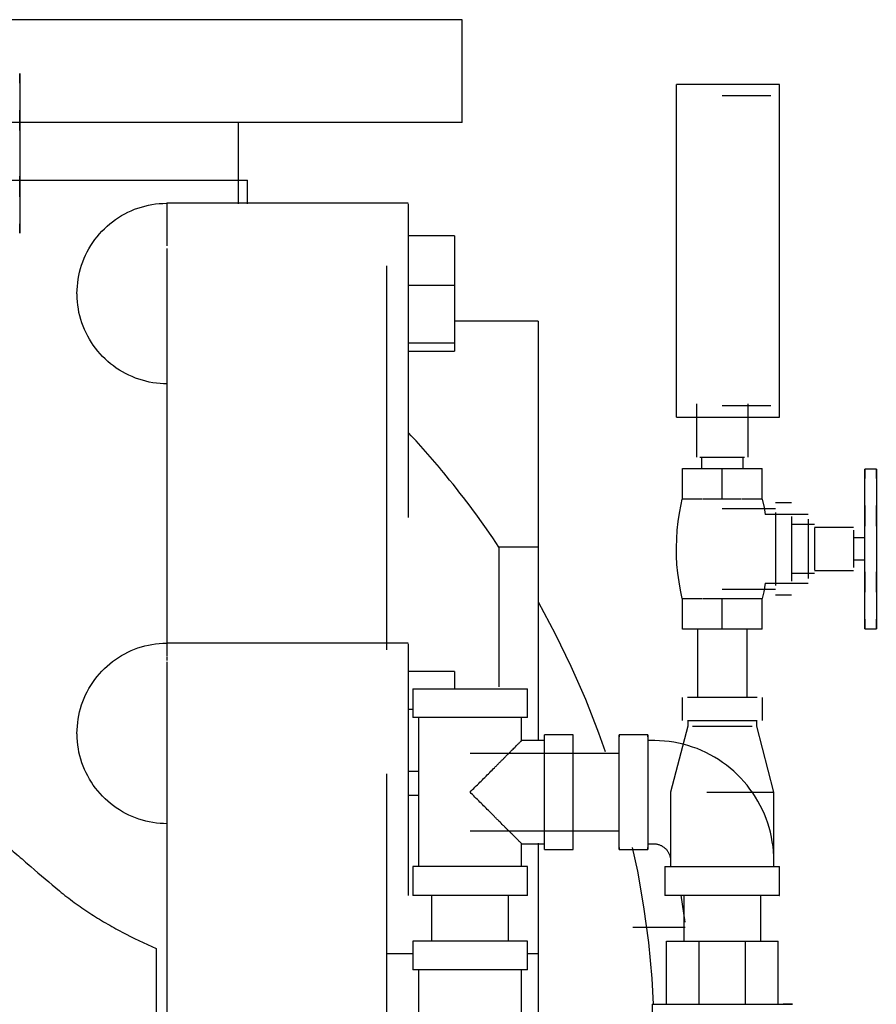
# Model space of a CAD drawing. Units: inches. Extents: x -1417 to 639, y -442 to 567.
# Drawn here: x -961 to -951, y -340 to -329 of the extents above; entities that cross this region are included whole.
import ezdxf

# ---------------------------------------------------------------- set-up
doc = ezdxf.new("R2010")
doc.units = ezdxf.units.IN
doc.header["$MEASUREMENT"] = 0
doc.linetypes.add('Hidden 1_16_', pattern=[0.09375, 0.0625, -0.03125])
doc.layers.add('A-DETL', color=90, linetype='Hidden 1_16_', lineweight=9)
doc.layers.add('P-PIPE', color=3, linetype='Continuous', lineweight=30)

# ---------------------------------------------------------------- blocks, each defined once
blk = doc.blocks.new('VKV Deluge Valve Model VXD - 8_ Flanged Model VXD Deluge Valve with Trim Hydraulic Release-V147-1 - Top')
at = {"layer": 'A-DETL'}
for p, q in [((-1023.13, -322.566), (-1023.13, -322.566)), ((-1020.505, -322.566), (-1020.505, -322.566)), ((-1020.505, -322.566), (-1020.505, -322.566)), ((-1020.505, -327.361), (-1020.505, -327.361))]:
    blk.add_line(p, q, dxfattribs=at)
at = {"layer": 'A-DETL', "flags": 128}
blk.add_lwpolyline([(-1017.711, -329.581), (-1017.706, -329.586), (-1017.7, -329.591), (-1017.695, -329.596), (-1017.69, -329.602), (-1017.685, -329.607)], dxfattribs=at)
at = {"layer": 'P-PIPE'}
for p, q in [((-1019.915, -320.557), (-1025.787, -320.557)), ((-1019.915, -321.678), (-1019.915, -320.557)), ((-1024.739, -321.248), (-1024.739, -321.145)), ((-1024.739, -321.145), (-1024.739, -321.191)), ((-1024.739, -321.191), (-1024.739, -321.145)), ((-1024.739, -321.145), (-1024.739, -321.496)), ((-1024.739, -321.191), (-1024.739, -321.191)), ((-1016.454, -321.263), (-1017.579, -321.263)), ((-1017.579, -324.888), (-1017.579, -321.263)), ((-1016.454, -324.888), (-1016.454, -321.263)), ((-1016.548, -321.388), (-1017.079, -321.388)), ((-1024.739, -321.496), (-1024.739, -321.71)), ((-1024.739, -321.543), (-1024.739, -321.67)), ((-1024.739, -321.67), (-1024.739, -321.543)), ((-1024.739, -321.543), (-1024.739, -321.67)), ((-1024.739, -321.67), (-1024.739, -321.543)), ((-1024.739, -321.71), (-1024.739, -321.56)), ((-1019.915, -321.678), (-1025.62, -321.678)), ((-1024.739, -321.766), (-1024.739, -321.71)), ((-1024.739, -321.71), (-1024.739, -322.32)), ((-1022.353, -322.566), (-1022.353, -321.678)), ((-1024.739, -322.32), (-1024.739, -322.264)), ((-1025.482, -322.307), (-1022.257, -322.307)), ((-1024.739, -322.47), (-1024.739, -322.32)), ((-1024.739, -322.32), (-1024.739, -322.534)), ((-1024.739, -322.36), (-1024.739, -322.487)), ((-1024.739, -322.487), (-1024.739, -322.36)), ((-1024.739, -322.36), (-1024.739, -322.487)), ((-1024.739, -322.487), (-1024.739, -322.36)), ((-1022.257, -322.566), (-1022.257, -322.307)), ((-1024.739, -322.534), (-1024.739, -322.885)), ((-1020.505, -322.557), (-1023.13, -322.557)), ((-1023.13, -323.023), (-1023.13, -322.566)), ((-1020.505, -322.557), (-1022.257, -322.557)), ((-1020.505, -322.566), (-1020.505, -323.919)), ((-1020.505, -322.566), (-1020.505, -322.566)), ((-1024.739, -322.885), (-1024.739, -322.782)), ((-1024.739, -322.839), (-1024.739, -322.885)), ((-1024.739, -322.885), (-1024.739, -322.839)), ((-1024.739, -322.839), (-1024.739, -322.839)), ((-1019.997, -322.913), (-1020.505, -322.913)), ((-1019.997, -322.913), (-1019.997, -323.453)), ((-1023.13, -323.237), (-1023.13, -323.051)), ((-1023.13, -327.427), (-1023.13, -323.239)), ((-1020.74, -323.239), (-1020.74, -327.427)), ((-1019.997, -323.453), (-1020.505, -323.453)), ((-1019.997, -323.453), (-1019.997, -324.082)), ((-1019.087, -323.842), (-1019.997, -323.842)), ((-1019.087, -323.842), (-1019.087, -326.305)), ((-1020.505, -323.919), (-1020.505, -325.985)), ((-1019.997, -324.082), (-1020.505, -324.082)), ((-1019.997, -324.082), (-1019.997, -324.171)), ((-1020.505, -324.171), (-1019.997, -324.171)), ((-1017.361, -324.746), (-1017.361, -325.325)), ((-1017.079, -324.763), (-1016.548, -324.763)), ((-1016.798, -325.325), (-1016.798, -324.746)), ((-1017.579, -324.888), (-1016.454, -324.888)), ((-1017.323, -325.325), (-1017.079, -325.325)), ((-1017.306, -325.325), (-1017.306, -325.45)), ((-1017.079, -325.325), (-1016.836, -325.325)), ((-1016.852, -325.45), (-1016.852, -325.325)), ((-1017.512, -325.45), (-1017.079, -325.45)), ((-1017.512, -325.783), (-1017.512, -325.45)), ((-1017.079, -325.45), (-1016.646, -325.45)), ((-1017.079, -325.783), (-1017.079, -325.45)), ((-1016.646, -325.783), (-1016.646, -325.45)), ((-1015.399, -325.455), (-1015.524, -325.455)), ((-1015.399, -325.455), (-1015.524, -325.455)), ((-1015.524, -325.807), (-1015.524, -325.455)), ((-1015.524, -325.455), (-1015.524, -325.501)), ((-1015.524, -325.501), (-1015.524, -325.455)), ((-1015.524, -325.455), (-1015.524, -325.559)), ((-1015.524, -325.501), (-1015.524, -325.501)), ((-1015.399, -325.559), (-1015.399, -325.455)), ((-1015.399, -325.455), (-1015.399, -325.501)), ((-1015.399, -325.501), (-1015.399, -325.455)), ((-1015.399, -325.455), (-1015.399, -325.807)), ((-1015.399, -325.501), (-1015.399, -325.501)), ((-1017.297, -325.783), (-1017.512, -325.783)), ((-1017.079, -325.783), (-1017.292, -325.783)), ((-1016.87, -325.783), (-1017.079, -325.783)), ((-1016.646, -325.783), (-1016.861, -325.783)), ((-1016.324, -325.825), (-1016.499, -325.825)), ((-1015.524, -326.02), (-1015.524, -325.807)), ((-1015.399, -325.807), (-1015.399, -326.02)), ((-1016.499, -325.888), (-1017.079, -325.888)), ((-1016.499, -325.927), (-1016.499, -326.325)), ((-1015.524, -325.854), (-1015.524, -325.98)), ((-1015.524, -325.98), (-1015.524, -325.854)), ((-1015.524, -325.854), (-1015.524, -325.98)), ((-1015.524, -325.98), (-1015.524, -325.854)), ((-1015.524, -325.87), (-1015.524, -326.02)), ((-1015.399, -325.854), (-1015.399, -325.98)), ((-1015.399, -325.98), (-1015.399, -325.854)), ((-1015.399, -325.854), (-1015.399, -325.98)), ((-1015.399, -325.98), (-1015.399, -325.854)), ((-1015.399, -326.02), (-1015.399, -325.87)), ((-1016.144, -325.95), (-1016.61, -325.95)), ((-1016.499, -325.947), (-1016.499, -325.947)), ((-1016.324, -325.972), (-1016.324, -326.325)), ((-1016.144, -326.001), (-1016.144, -326.325)), ((-1015.524, -326.631), (-1015.524, -326.02)), ((-1015.524, -326.02), (-1015.524, -326.076)), ((-1015.399, -326.076), (-1015.399, -326.02)), ((-1015.399, -326.02), (-1015.399, -326.631)), ((-1016.074, -326.06), (-1016.324, -326.06)), ((-1015.649, -326.091), (-1016.074, -326.091)), ((-1016.074, -326.096), (-1016.074, -326.325)), ((-1015.649, -326.123), (-1015.649, -326.325)), ((-1015.524, -326.205), (-1015.649, -326.205)), ((-1019.087, -326.305), (-1019.514, -326.305)), ((-1019.514, -326.305), (-1019.514, -327.829)), ((-1019.087, -326.305), (-1019.087, -328.403)), ((-1016.499, -326.325), (-1016.499, -326.724)), ((-1016.324, -326.325), (-1016.324, -326.679)), ((-1016.144, -326.325), (-1016.144, -326.647)), ((-1016.074, -326.325), (-1016.074, -326.555)), ((-1015.649, -326.325), (-1015.649, -326.528)), ((-1015.649, -326.445), (-1015.524, -326.445)), ((-1016.074, -326.56), (-1015.649, -326.56)), ((-1015.524, -326.575), (-1015.524, -326.631)), ((-1015.399, -326.631), (-1015.399, -326.575)), ((-1016.324, -326.591), (-1016.074, -326.591)), ((-1016.144, -326.65), (-1016.144, -326.65)), ((-1015.524, -326.844), (-1015.524, -326.631)), ((-1015.524, -326.631), (-1015.524, -326.781)), ((-1015.524, -326.671), (-1015.524, -326.797)), ((-1015.524, -326.797), (-1015.524, -326.671)), ((-1015.524, -326.671), (-1015.524, -326.797)), ((-1015.524, -326.797), (-1015.524, -326.671)), ((-1015.399, -326.781), (-1015.399, -326.631)), ((-1015.399, -326.631), (-1015.399, -326.844)), ((-1015.399, -326.671), (-1015.399, -326.797)), ((-1015.399, -326.797), (-1015.399, -326.671)), ((-1015.399, -326.671), (-1015.399, -326.797)), ((-1015.399, -326.797), (-1015.399, -326.671)), ((-1017.079, -326.763), (-1016.499, -326.763)), ((-1016.61, -326.7), (-1016.144, -326.7)), ((-1016.499, -326.704), (-1016.499, -326.704)), ((-1017.512, -326.868), (-1017.297, -326.868)), ((-1017.512, -327.2), (-1017.512, -326.868)), ((-1017.292, -326.868), (-1017.079, -326.868)), ((-1017.079, -326.868), (-1016.867, -326.868)), ((-1017.079, -327.2), (-1017.079, -326.868)), ((-1016.861, -326.868), (-1016.646, -326.868)), ((-1016.646, -327.2), (-1016.646, -326.868)), ((-1016.499, -326.826), (-1016.324, -326.826)), ((-1015.524, -327.196), (-1015.524, -326.844)), ((-1015.399, -326.844), (-1015.399, -327.196)), ((-1015.524, -327.092), (-1015.524, -327.196)), ((-1015.399, -327.196), (-1015.399, -327.092)), ((-1017.079, -327.2), (-1017.512, -327.2)), ((-1017.349, -327.2), (-1017.349, -327.946)), ((-1016.646, -327.2), (-1017.079, -327.2)), ((-1016.809, -327.946), (-1016.809, -327.2)), ((-1015.524, -327.15), (-1015.524, -327.15)), ((-1015.524, -327.15), (-1015.524, -327.196)), ((-1015.524, -327.196), (-1015.524, -327.15)), ((-1015.524, -327.196), (-1015.399, -327.196)), ((-1015.524, -327.196), (-1015.399, -327.196)), ((-1015.399, -327.15), (-1015.399, -327.196)), ((-1015.399, -327.196), (-1015.399, -327.15)), ((-1015.399, -327.15), (-1015.399, -327.15)), ((-1020.505, -327.352), (-1023.13, -327.352)), ((-1023.13, -327.49), (-1023.13, -327.427)), ((-1020.505, -327.361), (-1020.505, -329.246)), ((-1023.13, -327.541), (-1023.13, -327.497)), ((-1023.13, -328.537), (-1023.13, -327.556)), ((-1019.997, -327.661), (-1020.505, -327.661)), ((-1019.997, -327.661), (-1019.997, -327.852)), ((-1020.454, -327.852), (-1020.454, -328.164)), ((-1020.454, -327.852), (-1019.204, -327.852)), ((-1019.204, -328.164), (-1019.204, -327.852)), ((-1017.517, -327.946), (-1017.517, -328.196)), ((-1017.079, -327.946), (-1017.458, -327.946)), ((-1016.7, -327.946), (-1017.079, -327.946)), ((-1016.642, -328.196), (-1016.642, -327.946)), ((-1020.454, -328.076), (-1020.505, -328.076)), ((-1019.204, -328.164), (-1020.454, -328.164)), ((-1020.392, -328.164), (-1020.392, -329.789)), ((-1019.267, -328.414), (-1019.267, -328.164)), ((-1017.458, -328.196), (-1017.079, -328.196)), ((-1017.454, -328.196), (-1017.454, -328.258)), ((-1017.079, -328.196), (-1016.7, -328.196)), ((-1016.704, -328.258), (-1016.704, -328.196)), ((-1017.454, -328.258), (-1017.642, -328.977)), ((-1017.404, -328.258), (-1017.079, -328.258)), ((-1017.079, -328.258), (-1016.755, -328.258)), ((-1016.517, -328.977), (-1016.704, -328.258)), ((-1018.704, -328.352), (-1019.017, -328.352)), ((-1019.017, -329.602), (-1019.017, -328.352)), ((-1018.704, -329.602), (-1018.704, -328.352)), ((-1017.892, -328.352), (-1018.204, -328.352)), ((-1018.204, -329.602), (-1018.204, -328.352)), ((-1018.204, -328.352), (-1018.204, -328.373)), ((-1017.892, -328.373), (-1017.892, -328.352)), ((-1017.892, -328.352), (-1017.892, -329.602)), ((-1019.017, -328.414), (-1019.267, -328.414)), ((-1017.829, -328.414), (-1017.892, -328.414)), ((-1023.13, -328.566), (-1023.13, -328.535)), ((-1023.13, -328.783), (-1023.13, -328.568)), ((-1018.204, -328.557), (-1019.829, -328.557)), ((-1018.204, -328.557), (-1018.704, -328.557)), ((-1023.13, -334.674), (-1023.13, -328.779)), ((-1020.74, -328.779), (-1020.74, -334.674)), ((-1020.392, -328.751), (-1020.505, -328.751)), ((-1020.392, -329.012), (-1020.505, -329.012)), ((-1017.642, -328.977), (-1017.642, -329.789)), ((-1017.247, -328.977), (-1017.079, -328.977)), ((-1017.079, -328.977), (-1016.517, -328.977)), ((-1016.517, -329.789), (-1016.517, -328.977)), ((-1020.505, -329.246), (-1020.505, -330.102)), ((-1019.829, -329.397), (-1018.204, -329.397)), ((-1018.704, -329.397), (-1018.204, -329.397)), ((-1019.267, -329.789), (-1019.267, -329.539)), ((-1019.267, -329.539), (-1019.017, -329.539)), ((-1019.087, -329.532), (-1019.087, -330.737)), ((-1018.204, -329.58), (-1018.204, -329.602)), ((-1017.892, -329.539), (-1017.829, -329.539)), ((-1017.892, -329.602), (-1017.892, -329.58)), ((-1019.017, -329.602), (-1018.704, -329.602)), ((-1018.204, -329.602), (-1017.892, -329.602)), ((-1020.454, -329.789), (-1020.454, -330.102)), ((-1019.204, -329.789), (-1020.454, -329.789)), ((-1019.204, -330.102), (-1019.204, -329.789)), ((-1017.704, -329.789), (-1017.704, -330.102)), ((-1017.704, -329.789), (-1016.454, -329.789)), ((-1017.704, -329.789), (-1017.704, -330.102)), ((-1017.642, -329.727), (-1017.642, -329.789)), ((-1016.517, -329.789), (-1016.517, -329.727)), ((-1016.46, -329.789), (-1016.454, -329.789)), ((-1016.454, -330.102), (-1016.454, -329.789)), ((-1016.454, -330.102), (-1016.454, -329.789)), ((-1019.204, -330.102), (-1020.454, -330.102)), ((-1020.249, -330.102), (-1020.249, -330.602)), ((-1019.409, -330.602), (-1019.409, -330.102)), ((-1016.454, -330.102), (-1017.704, -330.102)), ((-1017.483, -330.393), (-1017.526, -330.1)), ((-1017.499, -330.102), (-1017.499, -330.602)), ((-1016.659, -330.602), (-1016.659, -330.102)), ((-1016.46, -330.102), (-1016.454, -330.102)), ((-1017.485, -330.453), (-1018.054, -330.453)), ((-1020.454, -330.602), (-1020.454, -330.914)), ((-1019.829, -330.602), (-1020.454, -330.602)), ((-1019.204, -330.602), (-1019.829, -330.602)), ((-1019.204, -330.914), (-1019.204, -330.602)), ((-1017.689, -330.602), (-1017.332, -330.602)), ((-1017.689, -331.289), (-1017.689, -330.602)), ((-1017.332, -330.602), (-1016.827, -330.602)), ((-1017.332, -331.289), (-1017.332, -330.602)), ((-1016.827, -330.602), (-1016.47, -330.602)), ((-1016.827, -331.289), (-1016.827, -330.602)), ((-1016.47, -331.289), (-1016.47, -330.602)), ((-1023.251, -330.68), (-1023.251, -331.727)), ((-1020.74, -330.737), (-1020.454, -330.737)), ((-1019.204, -330.737), (-1019.087, -330.737)), ((-1019.087, -330.737), (-1019.087, -332.717)), ((-1019.829, -330.914), (-1020.454, -330.914)), ((-1020.392, -330.914), (-1020.392, -332.539)), ((-1019.204, -330.914), (-1019.829, -330.914)), ((-1019.267, -332.539), (-1019.267, -330.914)), ((-1017.845, -331.289), (-1017.845, -332.696)), ((-1017.845, -331.289), (-1016.314, -331.289)), ((-1016.314, -331.289), (-1016.416, -331.289))]:
    blk.add_line(p, q, dxfattribs=at)
at = {"layer": 'P-PIPE', "flags": 128}
for points in [[(-1024.115, -323.542), (-1024.114, -323.502), (-1024.111, -323.463), (-1024.107, -323.424), (-1024.102, -323.385), (-1024.095, -323.346), (-1024.086, -323.308), (-1024.076, -323.27), (-1024.065, -323.232), (-1024.051, -323.195), (-1024.037, -323.158), (-1024.021, -323.123), (-1024.003, -323.087), (-1023.984, -323.053), (-1023.964, -323.019), (-1023.943, -322.986), (-1023.92, -322.954), (-1023.896, -322.923), (-1023.87, -322.893), (-1023.844, -322.864), (-1023.816, -322.836), (-1023.787, -322.809), (-1023.757, -322.783), (-1023.727, -322.759), (-1023.695, -322.735), (-1023.662, -322.713), (-1023.628, -322.693), (-1023.594, -322.674), (-1023.559, -322.656), (-1023.523, -322.639), (-1023.487, -322.624), (-1023.45, -322.611), (-1023.412, -322.599), (-1023.374, -322.588), (-1023.336, -322.579), (-1023.297, -322.572), (-1023.259, -322.566), (-1023.219, -322.561), (-1023.18, -322.559), (-1023.141, -322.557), (-1023.13, -322.557)], [(-1023.13, -324.526), (-1023.17, -324.525), (-1023.209, -324.523), (-1023.248, -324.519), (-1023.287, -324.514), (-1023.326, -324.507), (-1023.364, -324.498), (-1023.402, -324.488), (-1023.44, -324.476), (-1023.477, -324.463), (-1023.513, -324.448), (-1023.549, -324.432), (-1023.585, -324.415), (-1023.619, -324.396), (-1023.653, -324.376), (-1023.686, -324.354), (-1023.718, -324.331), (-1023.749, -324.307), (-1023.779, -324.282), (-1023.808, -324.255), (-1023.836, -324.228), (-1023.863, -324.199), (-1023.889, -324.169), (-1023.913, -324.138), (-1023.937, -324.106), (-1023.958, -324.074), (-1023.979, -324.04), (-1023.998, -324.006), (-1024.016, -323.971), (-1024.033, -323.935), (-1024.048, -323.898), (-1024.061, -323.862), (-1024.073, -323.824), (-1024.084, -323.786), (-1024.093, -323.748), (-1024.1, -323.709), (-1024.106, -323.67), (-1024.11, -323.631), (-1024.113, -323.592), (-1024.114, -323.552), (-1024.115, -323.542)], [(-1017.515, -326.868), (-1017.535, -326.776), (-1017.551, -326.684), (-1017.564, -326.59), (-1017.573, -326.497), (-1017.577, -326.403), (-1017.579, -326.309), (-1017.576, -326.215), (-1017.57, -326.121), (-1017.56, -326.028), (-1017.546, -325.935), (-1017.529, -325.842), (-1017.515, -325.783)], [(-1016.643, -325.783), (-1016.624, -325.875), (-1016.61, -325.95)], [(-1016.61, -326.7), (-1016.627, -326.793), (-1016.643, -326.868)], [(-1019.087, -326.904), (-1018.901, -327.25), (-1018.729, -327.603), (-1018.571, -327.963), (-1018.428, -328.329), (-1018.357, -328.535)], [(-1024.115, -328.336), (-1024.114, -328.297), (-1024.111, -328.258), (-1024.107, -328.219), (-1024.102, -328.18), (-1024.095, -328.141), (-1024.086, -328.102), (-1024.076, -328.064), (-1024.065, -328.027), (-1024.051, -327.99), (-1024.037, -327.953), (-1024.021, -327.917), (-1024.003, -327.882), (-1023.984, -327.847), (-1023.964, -327.814), (-1023.943, -327.781), (-1023.92, -327.749), (-1023.896, -327.717), (-1023.87, -327.687), (-1023.844, -327.658), (-1023.816, -327.63), (-1023.787, -327.603), (-1023.757, -327.578), (-1023.727, -327.553), (-1023.695, -327.53), (-1023.662, -327.508), (-1023.628, -327.488), (-1023.594, -327.468), (-1023.559, -327.45), (-1023.523, -327.434), (-1023.487, -327.419), (-1023.45, -327.405), (-1023.412, -327.393), (-1023.374, -327.383), (-1023.336, -327.374), (-1023.297, -327.366), (-1023.259, -327.36), (-1023.219, -327.356), (-1023.18, -327.353), (-1023.141, -327.352), (-1023.13, -327.352)], [(-1023.13, -329.321), (-1023.17, -329.32), (-1023.209, -329.318), (-1023.248, -329.314), (-1023.287, -329.308), (-1023.326, -329.301), (-1023.364, -329.293), (-1023.402, -329.282), (-1023.44, -329.271), (-1023.477, -329.258), (-1023.513, -329.243), (-1023.549, -329.227), (-1023.585, -329.21), (-1023.619, -329.191), (-1023.653, -329.17), (-1023.686, -329.149), (-1023.718, -329.126), (-1023.749, -329.102), (-1023.779, -329.077), (-1023.808, -329.05), (-1023.836, -329.022), (-1023.863, -328.993), (-1023.889, -328.964), (-1023.913, -328.933), (-1023.937, -328.901), (-1023.958, -328.868), (-1023.979, -328.835), (-1023.998, -328.8), (-1024.016, -328.765), (-1024.033, -328.73), (-1024.048, -328.693), (-1024.061, -328.656), (-1024.073, -328.619), (-1024.084, -328.581), (-1024.093, -328.542), (-1024.1, -328.504), (-1024.106, -328.465), (-1024.11, -328.426), (-1024.113, -328.386), (-1024.114, -328.347), (-1024.115, -328.336)], [(-1016.517, -329.727), (-1016.518, -329.674), (-1016.521, -329.622), (-1016.526, -329.57), (-1016.534, -329.518), (-1016.543, -329.466), (-1016.554, -329.415), (-1016.568, -329.364), (-1016.584, -329.314), (-1016.601, -329.264), (-1016.62, -329.216), (-1016.642, -329.168), (-1016.665, -329.121), (-1016.69, -329.075), (-1016.717, -329.03), (-1016.746, -328.986), (-1016.777, -328.943), (-1016.809, -328.902), (-1016.843, -328.861), (-1016.878, -328.823), (-1016.915, -328.785), (-1016.953, -328.749), (-1016.993, -328.715), (-1017.034, -328.683), (-1017.077, -328.652), (-1017.12, -328.622), (-1017.165, -328.595), (-1017.211, -328.569), (-1017.258, -328.545), (-1017.305, -328.523), (-1017.354, -328.503), (-1017.403, -328.485), (-1017.453, -328.469), (-1017.504, -328.455), (-1017.555, -328.443), (-1017.606, -328.433), (-1017.658, -328.426), (-1017.71, -328.42), (-1017.763, -328.416), (-1017.815, -328.414), (-1017.829, -328.414)], [(-1018.061, -329.58), (-1018.004, -329.84), (-1017.937, -330.227), (-1017.885, -330.616), (-1017.848, -331.007), (-1017.833, -331.289)], [(-1017.829, -329.539), (-1017.822, -329.539), (-1017.814, -329.54), (-1017.807, -329.541), (-1017.8, -329.542), (-1017.792, -329.543), (-1017.785, -329.545), (-1017.778, -329.547), (-1017.77, -329.549), (-1017.763, -329.551), (-1017.756, -329.554), (-1017.75, -329.557), (-1017.743, -329.56), (-1017.736, -329.564), (-1017.73, -329.568), (-1017.724, -329.572), (-1017.717, -329.576), (-1017.711, -329.581), (-1017.706, -329.586), (-1017.7, -329.591), (-1017.695, -329.596), (-1017.69, -329.602), (-1017.685, -329.607), (-1017.68, -329.613), (-1017.676, -329.619), (-1017.672, -329.625), (-1017.668, -329.632), (-1017.664, -329.638), (-1017.661, -329.645), (-1017.657, -329.652), (-1017.655, -329.659), (-1017.652, -329.666), (-1017.65, -329.673), (-1017.648, -329.68), (-1017.646, -329.688), (-1017.645, -329.695), (-1017.643, -329.702), (-1017.643, -329.71), (-1017.642, -329.717), (-1017.642, -329.725), (-1017.642, -329.727)]]:
    blk.add_lwpolyline(points, dxfattribs=at)
at = {"layer": 'P-PIPE'}
for points, knots in [([(-1019.514, -326.305), (-1019.694, -326.036), (-1020.008, -325.611), (-1020.356, -325.214), (-1020.497, -325.063)], [-1, -1, -1, -1, -0.5, -0.1804061, -0.1804061, -0.1804061, -0.1804061]), ([(-1019.829, -328.977), (-1019.794, -328.94), (-1019.721, -328.869), (-1019.632, -328.78), (-1019.572, -328.72), (-1019.539, -328.686), (-1019.514, -328.661), (-1019.49, -328.637), (-1019.466, -328.614), (-1019.443, -328.59), (-1019.421, -328.568), (-1019.4, -328.547), (-1019.379, -328.527), (-1019.36, -328.507), (-1019.342, -328.49), (-1019.326, -328.473), (-1019.311, -328.458), (-1019.298, -328.445), (-1019.287, -328.434), (-1019.278, -328.426), (-1019.27, -328.418), (-1019.267, -328.415), (-1019.267, -328.414)], [0, 0, 0, 0, 0.142857, 0.285714, 0.357143, 0.392857, 0.428571, 0.464286, 0.5, 0.535714, 0.571429, 0.607143, 0.642857, 0.678571, 0.714286, 0.75, 0.785714, 0.821429, 0.857143, 0.892857, 0.928571, 1, 1, 1, 1]), ([(-1025.99, -328.535), (-1025.931, -328.591), (-1025.775, -328.738), (-1025.521, -328.977), (-1025.225, -329.249), (-1024.976, -329.477), (-1024.798, -329.634), (-1024.695, -329.722), (-1024.54, -329.855), (-1024.36, -330.013), (-1024.172, -330.16), (-1024.061, -330.239), (-1023.948, -330.314), (-1023.803, -330.404), (-1023.565, -330.537), (-1023.379, -330.626), (-1023.251, -330.68)], [0.8775884, 0.8775884, 0.8775884, 0.8775884, 0.8863636, 0.9005682, 0.9147727, 0.9289773, 0.9360795, 0.9396307, 0.9431818, 0.9573864, 0.9644886, 0.9680398, 0.9715909, 0.9786932, 0.9857955, 1, 1, 1, 1]), ([(-1019.267, -329.539), (-1019.267, -329.539), (-1019.27, -329.536), (-1019.278, -329.528), (-1019.287, -329.519), (-1019.298, -329.508), (-1019.311, -329.495), (-1019.326, -329.48), (-1019.342, -329.464), (-1019.36, -329.446), (-1019.379, -329.427), (-1019.4, -329.406), (-1019.421, -329.385), (-1019.443, -329.363), (-1019.474, -329.332), (-1019.506, -329.3), (-1019.539, -329.268), (-1019.572, -329.234), (-1019.632, -329.174), (-1019.721, -329.085), (-1019.794, -329.013), (-1019.829, -328.977)], [0, 0, 0, 0, 0.071429, 0.107143, 0.142857, 0.178571, 0.214286, 0.25, 0.285714, 0.321429, 0.357143, 0.392857, 0.428571, 0.464286, 0.5, 0.571429, 0.607143, 0.642857, 0.714286, 0.857143, 1, 1, 1, 1])]:
    blk.add_open_spline(points, degree=3, knots=knots, dxfattribs=at)

msp = doc.modelspace()

# ---------------------------------------------------------------- block references
at = {"layer": 'P-PIPE', "linetype": 'Hidden 1_16_', "lineweight": 9}
msp.add_blockref('VKV Deluge Valve Model VXD - 8_ Flanged Model VXD Deluge Valve with Trim Hydraulic Release-V147-1 - Top', (63.909, -8.449), dxfattribs=at)

doc.saveas('drawing.dxf')
